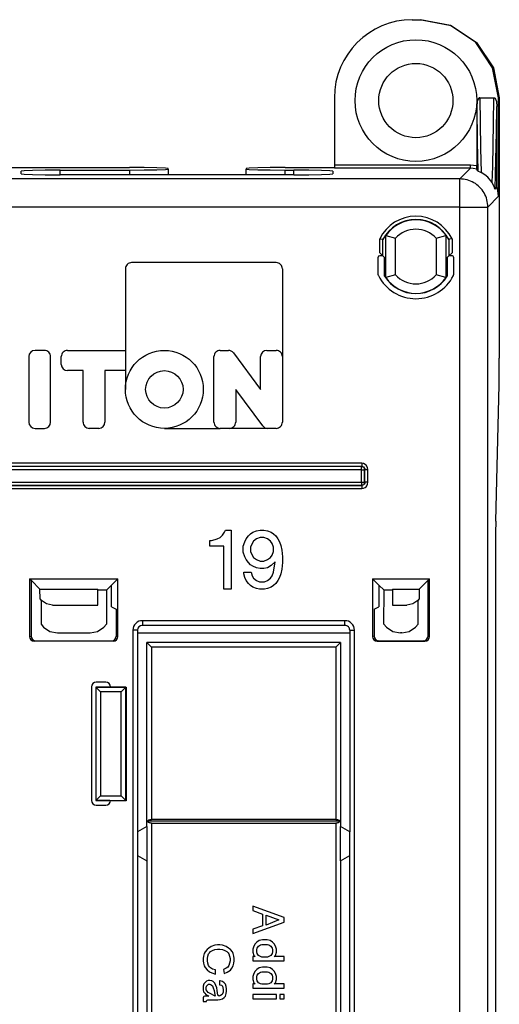
# Model space of a CAD drawing. Units: inches. Extents: x -11.5 to 12.2, y -9.3 to 10.7.
# Drawn here: x -5.7 to -4.2, y -2.7 to 0.4 of the extents above; entities that cross this region are included whole.
import ezdxf

# ---------------------------------------------------------------- set-up
doc = ezdxf.new("R2010")
doc.units = ezdxf.units.IN
doc.header["$MEASUREMENT"] = 0

# ---------------------------------------------------------------- blocks, each defined once
blk = doc.blocks.new('83614_BRACKET_030309__429', base_point=(-10.7396, -7.0964))
at = {"color": 7, "linetype": 'Continuous'}
for p, q in [((-4.4835, 0.4222), (-4.4571, 0.4222)), ((-4.4571, 0.4222), (-4.4544, 0.4222)), ((-4.3614, 0.4032), (-4.4571, 0.4222)), ((-4.4544, 0.4222), (-4.3587, 0.4032)), ((-4.2802, 0.349), (-4.3614, 0.4032)), ((-4.3587, 0.4032), (-4.2776, 0.349)), ((-4.226, 0.2679), (-4.2802, 0.349)), ((-4.2776, 0.349), (-4.2234, 0.2679)), ((-4.207, 0.1722), (-4.226, 0.2679)), ((-4.2234, 0.2679), (-4.2044, 0.1722)), ((-4.7335, 0.1722), (-4.7335, -0.0442)), ((-4.2752, 0.1595), (-4.277, 0.1438)), ((-4.2727, 0.167), (-4.2752, 0.1595)), ((-4.2706, 0.1704), (-4.2727, 0.167)), ((-4.2691, 0.1716), (-4.2706, 0.1704)), ((-4.2682, 0.1721), (-4.2691, 0.1716)), ((-4.2672, 0.1722), (-4.2682, 0.1721)), ((-4.2672, 0.1722), (-4.2217, 0.1722)), ((-4.2217, 0.1722), (-4.2208, 0.1721)), ((-4.2208, 0.1721), (-4.2199, 0.1716)), ((-4.2199, 0.1716), (-4.2184, 0.1704)), ((-4.2184, 0.1704), (-4.2162, 0.167)), ((-4.2162, 0.167), (-4.2137, 0.1595)), ((-4.2137, 0.1595), (-4.212, 0.1438)), ((-4.207, -0.1439), (-4.207, 0.1722)), ((-4.2044, 0.1722), (-4.2044, -0.6628)), ((-4.277, 0.1438), (-4.277, -0.0463)), ((-4.212, -0.1143), (-4.212, 0.1438)), ((-6.445, -0.0513), (-5.3911, -0.0513)), ((-5.7288, -0.0617), (-5.7383, -0.063)), ((-5.7383, -0.0722), (-5.7383, -0.063)), ((-5.7017, -0.0607), (-5.7288, -0.0617)), ((-5.6612, -0.06), (-5.7017, -0.0607)), ((-5.6133, -0.0597), (-5.6612, -0.06)), ((-5.6133, -0.0597), (-5.3911, -0.0597)), ((-5.3433, -0.0516), (-5.3911, -0.0513)), ((-5.3911, -0.0597), (-5.3433, -0.0595)), ((-5.3027, -0.0523), (-5.3433, -0.0516)), ((-5.3433, -0.0595), (-5.3027, -0.0588)), ((-5.2756, -0.0533), (-5.3027, -0.0523)), ((-5.3027, -0.0588), (-5.2756, -0.0577)), ((-5.2661, -0.0546), (-5.2756, -0.0533)), ((-5.2756, -0.0577), (-5.2661, -0.0565)), ((-5.2661, -0.0565), (-5.2661, -0.0546)), ((-5.2661, -0.0565), (-5.2661, -0.0754)), ((-5.0066, -0.0533), (-5.0161, -0.0546)), ((-5.0161, -0.0546), (-5.0161, -0.0565)), ((-5.0161, -0.0565), (-5.0066, -0.0577)), ((-5.0161, -0.0754), (-5.0161, -0.0565)), ((-4.9795, -0.0523), (-5.0066, -0.0533)), ((-5.0066, -0.0577), (-4.9795, -0.0588)), ((-4.939, -0.0516), (-4.9795, -0.0523)), ((-4.9795, -0.0588), (-4.939, -0.0595)), ((-4.8911, -0.0513), (-4.939, -0.0516)), ((-4.939, -0.0595), (-4.8911, -0.0597)), ((-4.8911, -0.0513), (-4.7335, -0.0513)), ((-4.8911, -0.0597), (-4.8633, -0.0597)), ((-4.8155, -0.06), (-4.8633, -0.0597)), ((-4.7749, -0.0607), (-4.8155, -0.06)), ((-4.7478, -0.0617), (-4.7749, -0.0607)), ((-4.7383, -0.063), (-4.7478, -0.0617)), ((-4.7383, -0.063), (-4.7383, -0.0722)), ((-4.7335, -0.0442), (-4.7335, -0.0542)), ((-4.2769, -0.0518), (-4.277, -0.0463)), ((-4.2768, -0.0547), (-4.2769, -0.0518)), ((-4.2768, -0.056), (-4.2768, -0.0547)), ((-4.2767, -0.0566), (-4.2768, -0.056)), ((-4.273, -0.0623), (-4.2767, -0.0566)), ((-4.273, -0.0623), (-4.2722, -0.0628)), ((-4.2722, -0.0628), (-4.2669, -0.0652)), ((-5.7383, -0.0722), (-5.7288, -0.0734)), ((-5.7288, -0.0734), (-5.7017, -0.0745)), ((-5.7017, -0.0745), (-5.6612, -0.0752)), ((-5.6612, -0.0752), (-5.6133, -0.0754)), ((-4.8633, -0.0754), (-5.6133, -0.0754)), ((-4.8633, -0.0754), (-4.8155, -0.0752)), ((-4.8155, -0.0752), (-4.7749, -0.0745)), ((-4.7749, -0.0745), (-4.7478, -0.0734)), ((-4.7478, -0.0734), (-4.7383, -0.0722)), ((-4.2669, -0.0652), (-4.2649, -0.0661)), ((-4.2649, -0.0661), (-4.2626, -0.0673)), ((-4.2505, -0.0747), (-4.2626, -0.0673)), ((-4.2409, -0.083), (-4.2505, -0.0747)), ((-4.2276, -0.1001), (-4.2409, -0.083)), ((-4.2227, -0.1097), (-4.2276, -0.1001)), ((-4.2202, -0.1157), (-4.2227, -0.1097)), ((-4.2195, -0.1176), (-4.2202, -0.1157)), ((-4.2186, -0.1199), (-4.2195, -0.1176)), ((-4.2182, -0.1206), (-4.2186, -0.1199)), ((-4.2182, -0.1206), (-4.212, -0.1143)), ((-4.2089, -0.1252), (-4.212, -0.1143)), ((-4.207, -0.1439), (-4.2089, -0.1252)), ((-4.5879, -0.2797), (-4.5798, -0.2817)), ((-4.5798, -0.2817), (-4.5779, -0.2821)), ((-4.5779, -0.2821), (-4.5685, -0.2697)), ((-4.5685, -0.2698), (-4.5685, -0.2697)), ((-4.5685, -0.2698), (-4.537, -0.2785)), ((-4.5685, -0.4044), (-4.5685, -0.2698)), ((-4.537, -0.3957), (-4.537, -0.2785)), ((-4.407, -0.2785), (-4.3754, -0.2698)), ((-4.407, -0.2785), (-4.407, -0.3957)), ((-4.3754, -0.2697), (-4.3754, -0.2698)), ((-4.3754, -0.2697), (-4.3661, -0.2821)), ((-4.3754, -0.2698), (-4.3754, -0.4044)), ((-4.3642, -0.2817), (-4.3661, -0.2821)), ((-4.3561, -0.2797), (-4.3642, -0.2817)), ((-4.5929, -0.3959), (-4.5929, -0.3394)), ((-4.5779, -0.3348), (-4.5879, -0.3248)), ((-4.5804, -0.3344), (-4.5879, -0.3344)), ((-4.5779, -0.3348), (-4.5722, -0.3404)), ((-4.5722, -0.4), (-4.5722, -0.3404)), ((-4.3717, -0.3404), (-4.3661, -0.3348)), ((-4.3717, -0.3404), (-4.3717, -0.4)), ((-4.3561, -0.3248), (-4.3661, -0.3348)), ((-4.356, -0.3344), (-4.3636, -0.3344)), ((-4.351, -0.3394), (-4.351, -0.3959)), ((-5.4038, -0.3764), (-5.4038, -0.6376)), ((-4.9201, -0.3564), (-5.3838, -0.3564)), ((-4.9001, -0.3764), (-4.9001, -0.6576)), ((-4.5685, -0.4045), (-4.5722, -0.4)), ((-4.537, -0.3957), (-4.5685, -0.4044)), ((-4.5685, -0.4045), (-4.5685, -0.4044)), ((-4.3754, -0.4044), (-4.407, -0.3957)), ((-4.3717, -0.4), (-4.3754, -0.4045)), ((-4.3754, -0.4044), (-4.3754, -0.4045)), ((-5.7135, -0.6576), (-5.7135, -0.8676)), ((-5.6635, -0.6376), (-5.6935, -0.6376)), ((-5.6435, -0.8676), (-5.6435, -0.6576)), ((-5.6095, -0.6826), (-5.6095, -0.6576)), ((-5.5895, -0.6376), (-5.4038, -0.6376)), ((-5.4038, -0.6376), (-5.4038, -0.7026)), ((-5.1198, -0.8676), (-5.1198, -0.6576)), ((-5.0998, -0.6376), (-5.0734, -0.6376)), ((-5.0573, -0.6457), (-4.9701, -0.7626)), ((-4.9701, -0.7626), (-4.9701, -0.6576)), ((-4.9501, -0.6376), (-4.9201, -0.6376)), ((-4.9001, -0.6576), (-4.9001, -0.8676)), ((-4.2046, -0.7107), (-4.2044, -0.6628)), ((-5.5395, -0.7026), (-5.5895, -0.7026)), ((-5.5395, -0.8676), (-5.5395, -0.7026)), ((-5.4695, -0.7026), (-5.4695, -0.8676)), ((-5.4038, -0.7026), (-5.4695, -0.7026)), ((-5.4038, -0.7026), (-5.4038, -0.7626)), ((-4.2052, -0.7481), (-4.2046, -0.7107)), ((-4.2159, -1.185), (-4.2052, -0.7481)), ((-5.0498, -0.7626), (-5.0498, -0.8676)), ((-4.9631, -0.8795), (-5.0498, -0.7626)), ((-5.6935, -0.8876), (-5.6635, -0.8876)), ((-5.4895, -0.8876), (-5.5195, -0.8876)), ((-5.2788, -0.8876), (-5.0998, -0.8876)), ((-5.0698, -0.8876), (-5.0998, -0.8876)), ((-4.947, -0.8876), (-5.0698, -0.8876)), ((-4.9201, -0.8876), (-4.947, -0.8876)), ((-4.2159, -1.185), (-4.2165, -1.2225)), ((-5.0996, -1.2372), (-5.0925, -1.2301)), ((-5.0925, -1.2301), (-5.0854, -1.2206)), ((-5.0854, -1.2206), (-5.083, -1.2135)), ((-5.083, -1.2135), (-5.064, -1.2135)), ((-5.064, -1.2135), (-5.064, -1.4035)), ((-5.0094, -1.2325), (-5.0022, -1.2254)), ((-5.0022, -1.2254), (-4.9951, -1.2206)), ((-4.9951, -1.2206), (-4.9832, -1.2159)), ((-4.9832, -1.2159), (-4.9714, -1.2135)), ((-4.9714, -1.2135), (-4.9595, -1.2135)), ((-4.9595, -1.2135), (-4.9476, -1.2159)), ((-4.9476, -1.2159), (-4.9357, -1.2206)), ((-4.9357, -1.2206), (-4.9286, -1.2254)), ((-4.9286, -1.2254), (-4.9215, -1.2325)), ((-4.2165, -1.2225), (-4.2168, -1.2703)), ((-5.1329, -1.2467), (-5.1281, -1.2467)), ((-5.1329, -1.2657), (-5.1329, -1.2467)), ((-5.1281, -1.2467), (-5.1162, -1.2444)), ((-5.1162, -1.2444), (-5.1091, -1.242)), ((-5.1091, -1.242), (-5.0996, -1.2372)), ((-5.026, -1.2657), (-5.0212, -1.2515)), ((-5.0212, -1.2515), (-5.0165, -1.242)), ((-5.0165, -1.242), (-5.0094, -1.2325)), ((-4.9975, -1.2562), (-5.0022, -1.2681)), ((-4.9927, -1.2491), (-4.9975, -1.2562)), ((-4.9832, -1.242), (-4.9927, -1.2491)), ((-4.9714, -1.2372), (-4.9832, -1.242)), ((-4.9595, -1.2372), (-4.9714, -1.2372)), ((-4.9476, -1.242), (-4.9595, -1.2372)), ((-4.9381, -1.2491), (-4.9476, -1.242)), ((-4.9334, -1.2562), (-4.9381, -1.2491)), ((-4.9286, -1.2681), (-4.9334, -1.2562)), ((-4.9215, -1.2325), (-4.9144, -1.242)), ((-4.9144, -1.242), (-4.9096, -1.2515)), ((-4.9096, -1.2515), (-4.9049, -1.2634)), ((-5.0877, -1.2657), (-5.1329, -1.2657)), ((-5.0877, -1.4035), (-5.0877, -1.2657)), ((-5.026, -1.2847), (-5.026, -1.2657)), ((-5.0212, -1.299), (-5.026, -1.2847)), ((-5.0022, -1.2681), (-5.0022, -1.2824)), ((-5.0022, -1.2824), (-4.9975, -1.2942)), ((-4.9334, -1.2942), (-4.9286, -1.2824)), ((-4.9286, -1.2824), (-4.9286, -1.2681)), ((-4.9049, -1.2634), (-4.9025, -1.2776)), ((-4.9025, -1.2776), (-4.9001, -1.299)), ((-4.2168, -1.2703), (-4.2168, -5.4039)), ((-5.0165, -1.3085), (-5.0212, -1.299)), ((-5.0094, -1.318), (-5.0165, -1.3085)), ((-5.0022, -1.3251), (-5.0094, -1.318)), ((-4.9951, -1.3299), (-5.0022, -1.3251)), ((-4.9975, -1.2942), (-4.9927, -1.3014)), ((-4.9927, -1.3014), (-4.9832, -1.3085)), ((-4.9832, -1.3085), (-4.9714, -1.3132)), ((-4.9714, -1.3132), (-4.9595, -1.3132)), ((-4.9595, -1.3132), (-4.9476, -1.3085)), ((-4.9476, -1.3085), (-4.9381, -1.3014)), ((-4.9381, -1.3014), (-4.9334, -1.2942)), ((-4.9239, -1.3156), (-4.9357, -1.3275)), ((-4.9286, -1.3489), (-4.9239, -1.3156)), ((-4.9001, -1.318), (-4.9025, -1.3394)), ((-4.9001, -1.299), (-4.9001, -1.318)), ((-5.0236, -1.3536), (-5.0236, -1.3489)), ((-5.0236, -1.3489), (-4.9999, -1.3489)), ((-5.0212, -1.3655), (-5.0236, -1.3536)), ((-4.9999, -1.3489), (-4.9975, -1.3607)), ((-4.9832, -1.3346), (-4.9951, -1.3299)), ((-4.9714, -1.337), (-4.9832, -1.3346)), ((-4.9595, -1.337), (-4.9714, -1.337)), ((-4.9476, -1.3346), (-4.9595, -1.337)), ((-4.9357, -1.3275), (-4.9476, -1.3346)), ((-4.9334, -1.3607), (-4.9286, -1.3489)), ((-4.9049, -1.3536), (-4.9096, -1.3655)), ((-4.9025, -1.3394), (-4.9049, -1.3536)), ((-5.711, -1.3696), (-5.711, -1.5546)), ((-5.711, -1.3696), (-5.4279, -1.3696)), ((-5.711, -1.3696), (-5.7058, -1.3748)), ((-5.7058, -1.3748), (-5.7058, -1.5537)), ((-5.7056, -1.3752), (-5.7058, -1.3752)), ((-5.7053, -1.3753), (-5.6778, -1.4029)), ((-5.4482, -1.3899), (-5.4279, -1.3696)), ((-5.4279, -1.5546), (-5.4279, -1.3696)), ((-5.0165, -1.375), (-5.0212, -1.3655)), ((-5.0094, -1.3845), (-5.0165, -1.375)), ((-5.0022, -1.3916), (-5.0094, -1.3845)), ((-4.9975, -1.3607), (-4.9927, -1.3679)), ((-4.9927, -1.3679), (-4.9832, -1.375)), ((-4.9832, -1.375), (-4.9737, -1.3797)), ((-4.9737, -1.3797), (-4.9571, -1.3797)), ((-4.9571, -1.3797), (-4.9476, -1.375)), ((-4.9476, -1.375), (-4.9381, -1.3679)), ((-4.9381, -1.3679), (-4.9334, -1.3607)), ((-4.9215, -1.3845), (-4.9286, -1.3916)), ((-4.9144, -1.375), (-4.9215, -1.3845)), ((-4.9096, -1.3655), (-4.9144, -1.375)), ((-4.611, -1.3696), (-4.611, -1.5546)), ((-4.5907, -1.3899), (-4.611, -1.3696)), ((-4.611, -1.3696), (-4.4279, -1.3696)), ((-4.4612, -1.4029), (-4.4336, -1.3753)), ((-4.4333, -1.3752), (-4.4336, -1.3753)), ((-4.4331, -1.3752), (-4.4333, -1.3752)), ((-4.4331, -1.3748), (-4.4279, -1.3696)), ((-4.4331, -1.5537), (-4.4331, -1.3748)), ((-4.4279, -1.5546), (-4.4279, -1.3696)), ((-5.6778, -1.4029), (-5.4917, -1.4029)), ((-5.6777, -1.4342), (-5.6778, -1.4029)), ((-5.4917, -1.4542), (-5.4917, -1.4029)), ((-5.4649, -1.4067), (-5.4917, -1.4067)), ((-5.4649, -1.4067), (-5.4482, -1.3899)), ((-5.4649, -1.4067), (-5.4646, -1.5149)), ((-5.4482, -1.4601), (-5.4482, -1.3899)), ((-5.064, -1.4035), (-5.0877, -1.4035)), ((-4.9951, -1.3964), (-5.0022, -1.3916)), ((-4.9832, -1.4011), (-4.9951, -1.3964)), ((-4.9737, -1.4035), (-4.9832, -1.4011)), ((-4.9571, -1.4035), (-4.9737, -1.4035)), ((-4.9476, -1.4011), (-4.9571, -1.4035)), ((-4.9357, -1.3964), (-4.9476, -1.4011)), ((-4.9286, -1.3916), (-4.9357, -1.3964)), ((-4.5907, -1.3899), (-4.574, -1.4067)), ((-4.5907, -1.3899), (-4.5907, -1.4601)), ((-4.5743, -1.5149), (-4.574, -1.4067)), ((-4.5472, -1.4067), (-4.574, -1.4067)), ((-4.5472, -1.4029), (-4.4612, -1.4029)), ((-4.5472, -1.4029), (-4.5472, -1.4542)), ((-4.4612, -1.4029), (-4.4612, -1.4342)), ((-5.6731, -1.4395), (-5.6777, -1.4342)), ((-5.6741, -1.4384), (-5.6743, -1.5149)), ((-5.6568, -1.4504), (-5.6731, -1.4395)), ((-5.6377, -1.4542), (-5.6568, -1.4504)), ((-4.4821, -1.4504), (-4.5012, -1.4542)), ((-4.4658, -1.4395), (-4.4821, -1.4504)), ((-4.4612, -1.4342), (-4.4658, -1.4395)), ((-4.4646, -1.5149), (-4.4649, -1.4384)), ((-5.6377, -1.4542), (-5.4917, -1.4542)), ((-5.4482, -1.4601), (-5.4331, -1.4677)), ((-5.4331, -1.4677), (-5.4331, -1.5537)), ((-4.6058, -1.4677), (-4.5907, -1.4601)), ((-4.6058, -1.4677), (-4.6058, -1.5537)), ((-4.5472, -1.4542), (-4.5012, -1.4542)), ((-5.6743, -1.5149), (-5.666, -1.5251)), ((-5.666, -1.5251), (-5.6457, -1.5387)), ((-5.6457, -1.5387), (-5.6218, -1.5434)), ((-5.6218, -1.5434), (-5.5171, -1.5434)), ((-5.5171, -1.5434), (-5.4932, -1.5387)), ((-5.4932, -1.5387), (-5.4729, -1.5251)), ((-5.4729, -1.5251), (-5.4646, -1.5149)), ((-5.3647, -1.5342), (-5.3648, -1.544)), ((-4.6842, -1.544), (-5.3648, -1.544)), ((-5.3648, -1.544), (-5.3647, -2.1813)), ((-5.3647, -1.5342), (-5.3647, -1.5341)), ((-4.6992, -1.5191), (-5.3497, -1.5191)), ((-4.6842, -1.5341), (-4.6842, -1.5341)), ((-4.6842, -1.5341), (-4.6842, -1.5341)), ((-4.6842, -1.5341), (-4.6842, -1.544)), ((-4.6842, -1.544), (-4.6842, -2.1813)), ((-4.5743, -1.5149), (-4.566, -1.5251)), ((-4.566, -1.5251), (-4.5457, -1.5387)), ((-4.5457, -1.5387), (-4.5218, -1.5434)), ((-4.5171, -1.5434), (-4.5218, -1.5434)), ((-4.5171, -1.5434), (-4.4932, -1.5387)), ((-4.4932, -1.5387), (-4.4729, -1.5251)), ((-4.4729, -1.5251), (-4.4646, -1.5149)), ((-5.4429, -1.5696), (-5.696, -1.5696)), ((-5.6908, -1.5687), (-5.4481, -1.5687)), ((-5.3197, -1.589), (-5.3347, -1.574)), ((-4.7142, -1.574), (-5.3347, -1.574)), ((-5.3347, -2.164), (-5.3347, -1.574)), ((-4.7142, -1.574), (-4.7292, -1.589)), ((-4.7142, -1.574), (-4.7142, -2.1639)), ((-4.596, -1.5696), (-4.4429, -1.5696)), ((-4.5908, -1.5687), (-4.4481, -1.5687)), ((-5.503, -1.7022), (-5.5079, -1.7054)), ((-5.4973, -1.7011), (-5.503, -1.7022)), ((-5.4666, -1.7011), (-5.4973, -1.7011)), ((-5.4609, -1.7022), (-5.4666, -1.7011)), ((-5.456, -1.7054), (-5.4609, -1.7022)), ((-5.5112, -1.7103), (-5.5123, -1.7161)), ((-5.5123, -1.7161), (-5.5123, -2.0803)), ((-5.5079, -1.7054), (-5.5112, -1.7103)), ((-5.4984, -1.7177), (-5.4984, -1.7175)), ((-5.4984, -1.7175), (-5.4537, -1.7175)), ((-5.4984, -1.7177), (-5.4984, -2.0804)), ((-5.4834, -1.7327), (-5.4984, -1.7177)), ((-5.4527, -1.7103), (-5.456, -1.7054)), ((-5.4537, -1.7175), (-5.4516, -1.7168)), ((-5.4516, -1.7161), (-5.4527, -1.7103)), ((-5.4516, -1.7168), (-5.4516, -1.7161)), ((-5.4516, -1.7168), (-5.4014, -1.7168)), ((-5.4173, -1.7327), (-5.4023, -1.7177)), ((-5.4023, -1.7177), (-5.4014, -1.7168)), ((-5.4014, -1.7168), (-5.4014, -2.0813)), ((-5.5123, -2.0803), (-5.5112, -2.086)), ((-5.4834, -2.0654), (-5.4984, -2.0804)), ((-5.4984, -2.0806), (-5.4984, -2.0804)), ((-5.4537, -2.0806), (-5.4984, -2.0806)), ((-5.4516, -2.0813), (-5.4537, -2.0806)), ((-5.4527, -2.0861), (-5.4516, -2.0813)), ((-5.4014, -2.0813), (-5.4516, -2.0813)), ((-5.4173, -2.0654), (-5.4023, -2.0804)), ((-5.4014, -2.0813), (-5.4023, -2.0804)), ((-5.5112, -2.086), (-5.5079, -2.0909)), ((-5.5079, -2.0909), (-5.5031, -2.0942)), ((-5.5031, -2.0942), (-5.4973, -2.0953)), ((-5.4973, -2.0953), (-5.4666, -2.0953)), ((-5.4666, -2.0953), (-5.4609, -2.0942)), ((-5.4609, -2.0942), (-5.456, -2.0909)), ((-5.456, -2.0909), (-5.4527, -2.0861)), ((-5.3334, -2.1464), (-5.3325, -2.1454)), ((-5.3325, -2.1454), (-5.3312, -2.1444)), ((-5.3312, -2.1444), (-5.3298, -2.1435)), ((-5.3298, -2.1435), (-5.3281, -2.1428)), ((-5.3281, -2.1428), (-5.3263, -2.1422)), ((-5.3263, -2.1422), (-5.3244, -2.1417)), ((-5.3244, -2.1417), (-5.3223, -2.1414)), ((-5.3223, -2.1414), (-5.3203, -2.1413)), ((-5.3203, -2.1413), (-5.3197, -2.1413)), ((-4.7292, -2.1413), (-5.3197, -2.1413)), ((-4.7292, -2.1413), (-4.7276, -2.1413)), ((-4.7276, -2.1413), (-4.7256, -2.1416)), ((-4.7256, -2.1416), (-4.7236, -2.1419)), ((-4.7236, -2.1419), (-4.7217, -2.1425)), ((-4.7217, -2.1425), (-4.72, -2.1431)), ((-4.72, -2.1431), (-4.7184, -2.1439)), ((-4.7184, -2.1439), (-4.7171, -2.1449)), ((-4.7171, -2.1449), (-4.716, -2.1459)), ((-4.716, -2.1459), (-4.7151, -2.1471)), ((-5.3347, -2.164), (-5.3647, -2.1813)), ((-5.3347, -2.164), (-5.3347, -2.2736)), ((-5.3339, -2.1471), (-5.3334, -2.1464)), ((-4.7151, -2.1471), (-5.3339, -2.1471)), ((-5.3334, -2.1477), (-5.3339, -2.1471)), ((-5.3325, -2.1488), (-5.3334, -2.1477)), ((-5.3312, -2.1498), (-5.3325, -2.1488)), ((-5.3298, -2.1506), (-5.3312, -2.1498)), ((-5.3281, -2.1514), (-5.3298, -2.1506)), ((-5.3263, -2.152), (-5.3281, -2.1514)), ((-5.3244, -2.1524), (-5.3263, -2.152)), ((-5.3223, -2.1527), (-5.3244, -2.1524)), ((-5.3203, -2.1528), (-5.3223, -2.1527)), ((-5.3197, -2.1528), (-5.3203, -2.1528)), ((-5.3197, -2.1528), (-4.7292, -2.1528)), ((-4.7276, -2.1528), (-4.7292, -2.1528)), ((-4.7256, -2.1526), (-4.7276, -2.1528)), ((-4.7236, -2.1522), (-4.7256, -2.1526)), ((-4.7217, -2.1517), (-4.7236, -2.1522)), ((-4.72, -2.151), (-4.7217, -2.1517)), ((-4.7184, -2.1502), (-4.72, -2.151)), ((-4.7171, -2.1493), (-4.7184, -2.1502)), ((-4.716, -2.1482), (-4.7171, -2.1493)), ((-4.7151, -2.1471), (-4.716, -2.1482)), ((-4.7142, -2.2736), (-4.7142, -2.1639)), ((-4.6842, -2.1813), (-4.7142, -2.1639)), ((-5.3647, -2.1813), (-5.3647, -2.2563)), ((-4.6842, -2.2563), (-4.6842, -2.1813)), ((-5.3647, -2.2563), (-5.3347, -2.2736)), ((-5.3647, -2.2563), (-5.3647, -4.4179)), ((-4.7142, -2.2736), (-4.6842, -2.2563)), ((-4.6842, -4.4179), (-4.6842, -2.2563)), ((-5.3347, -2.2736), (-5.3347, -4.4005)), ((-4.7142, -2.2736), (-4.7142, -4.4005)), ((-4.8945, -2.4558), (-4.9945, -2.4196)), ((-4.9945, -2.4196), (-4.9945, -2.4333)), ((-4.9945, -2.4333), (-4.9645, -2.4446)), ((-4.9645, -2.4446), (-4.9645, -2.4821)), ((-4.952, -2.4483), (-4.912, -2.4633)), ((-4.952, -2.4796), (-4.952, -2.4483)), ((-4.8945, -2.4708), (-4.8945, -2.4558)), ((-4.9945, -2.5071), (-4.8945, -2.4708)), ((-4.9645, -2.4821), (-4.9945, -2.4933)), ((-4.912, -2.4633), (-4.952, -2.4796)), ((-4.9945, -2.4933), (-4.9945, -2.5071)), ((-5.1357, -2.5533), (-5.142, -2.5583)), ((-5.1282, -2.5483), (-5.1357, -2.5533)), ((-5.117, -2.5446), (-5.1282, -2.5483)), ((-5.1082, -2.5433), (-5.117, -2.5446)), ((-5.1007, -2.5433), (-5.1082, -2.5433)), ((-5.092, -2.5446), (-5.1007, -2.5433)), ((-5.0807, -2.5483), (-5.092, -2.5446)), ((-5.0732, -2.5533), (-5.0807, -2.5483)), ((-5.067, -2.5583), (-5.0732, -2.5533)), ((-4.992, -2.5471), (-4.9945, -2.5571)), ((-4.987, -2.5396), (-4.992, -2.5471)), ((-4.982, -2.5346), (-4.987, -2.5396)), ((-4.9745, -2.5296), (-4.982, -2.5346)), ((-4.982, -2.5583), (-4.9807, -2.5533)), ((-4.9807, -2.5533), (-4.977, -2.5471)), ((-4.977, -2.5471), (-4.9707, -2.5433)), ((-4.9645, -2.5271), (-4.9745, -2.5296)), ((-4.9707, -2.5433), (-4.9657, -2.5421)), ((-4.9657, -2.5421), (-4.9482, -2.5421)), ((-4.9495, -2.5271), (-4.9645, -2.5271)), ((-4.9395, -2.5296), (-4.9495, -2.5271)), ((-4.9482, -2.5421), (-4.9432, -2.5433)), ((-4.9432, -2.5433), (-4.937, -2.5471)), ((-4.932, -2.5346), (-4.9395, -2.5296)), ((-4.937, -2.5471), (-4.9332, -2.5533)), ((-4.9332, -2.5533), (-4.932, -2.5583)), ((-4.927, -2.5396), (-4.932, -2.5346)), ((-4.922, -2.5471), (-4.927, -2.5396)), ((-4.9195, -2.5571), (-4.922, -2.5471)), ((-5.1532, -2.5796), (-5.1545, -2.5871)), ((-5.1545, -2.5871), (-5.1545, -2.5946)), ((-5.1507, -2.5708), (-5.1532, -2.5796)), ((-5.1482, -2.5658), (-5.1507, -2.5708)), ((-5.142, -2.5583), (-5.1482, -2.5658)), ((-5.1407, -2.5871), (-5.1395, -2.5796)), ((-5.1407, -2.5946), (-5.1407, -2.5871)), ((-5.1395, -2.5796), (-5.137, -2.5721)), ((-5.137, -2.5721), (-5.1345, -2.5683)), ((-5.1345, -2.5683), (-5.1307, -2.5646)), ((-5.1307, -2.5646), (-5.1245, -2.5608)), ((-5.1245, -2.5608), (-5.117, -2.5583)), ((-5.117, -2.5583), (-5.1082, -2.5571)), ((-5.1082, -2.5571), (-5.1007, -2.5571)), ((-5.1007, -2.5571), (-5.092, -2.5583)), ((-5.092, -2.5583), (-5.0845, -2.5608)), ((-5.0845, -2.5608), (-5.0782, -2.5646)), ((-5.0782, -2.5646), (-5.0745, -2.5683)), ((-5.0745, -2.5683), (-5.072, -2.5721)), ((-5.072, -2.5721), (-5.0695, -2.5796)), ((-5.0695, -2.5796), (-5.0682, -2.5871)), ((-5.0682, -2.5871), (-5.0682, -2.5946)), ((-5.0607, -2.5658), (-5.067, -2.5583)), ((-5.0582, -2.5708), (-5.0607, -2.5658)), ((-5.0557, -2.5796), (-5.0582, -2.5708)), ((-5.0545, -2.5871), (-5.0557, -2.5796)), ((-5.0545, -2.5946), (-5.0545, -2.5871)), ((-4.9945, -2.5571), (-4.9945, -2.5671)), ((-4.9945, -2.5671), (-4.992, -2.5771)), ((-4.9945, -2.5808), (-4.9945, -2.5946)), ((-4.987, -2.5808), (-4.9945, -2.5808)), ((-4.992, -2.5771), (-4.987, -2.5808)), ((-4.982, -2.5658), (-4.982, -2.5583)), ((-4.9807, -2.5708), (-4.982, -2.5658)), ((-4.977, -2.5771), (-4.9807, -2.5708)), ((-4.9707, -2.5808), (-4.977, -2.5771)), ((-4.9657, -2.5821), (-4.9707, -2.5808)), ((-4.9482, -2.5821), (-4.9657, -2.5821)), ((-4.9432, -2.5808), (-4.9482, -2.5821)), ((-4.937, -2.5771), (-4.9432, -2.5808)), ((-4.9332, -2.5708), (-4.937, -2.5771)), ((-4.932, -2.5658), (-4.9332, -2.5708)), ((-4.932, -2.5583), (-4.932, -2.5658)), ((-4.927, -2.5808), (-4.922, -2.5771)), ((-4.8945, -2.5808), (-4.927, -2.5808)), ((-4.922, -2.5771), (-4.9195, -2.5671)), ((-4.9195, -2.5671), (-4.9195, -2.5571)), ((-4.8945, -2.5946), (-4.8945, -2.5808)), ((-5.1545, -2.5946), (-5.1532, -2.6021)), ((-5.1532, -2.6021), (-5.1507, -2.6108)), ((-5.1507, -2.6108), (-5.1482, -2.6158)), ((-5.1482, -2.6158), (-5.142, -2.6233)), ((-5.1395, -2.6021), (-5.1407, -2.5946)), ((-5.137, -2.6096), (-5.1395, -2.6021)), ((-5.1345, -2.6133), (-5.137, -2.6096)), ((-5.1307, -2.6171), (-5.1345, -2.6133)), ((-5.1245, -2.6208), (-5.1307, -2.6171)), ((-5.0807, -2.6183), (-5.0895, -2.6221)), ((-5.0757, -2.6146), (-5.0807, -2.6183)), ((-5.072, -2.6096), (-5.0757, -2.6146)), ((-5.0695, -2.6021), (-5.072, -2.6096)), ((-5.0682, -2.5946), (-5.0695, -2.6021)), ((-5.067, -2.6246), (-5.062, -2.6183)), ((-5.062, -2.6183), (-5.0582, -2.6108)), ((-5.0582, -2.6108), (-5.0557, -2.6021)), ((-5.0557, -2.6021), (-5.0545, -2.5946)), ((-4.9945, -2.5946), (-4.8945, -2.5946)), ((-4.9745, -2.6171), (-4.982, -2.6221)), ((-4.9645, -2.6146), (-4.9745, -2.6171)), ((-4.9495, -2.6146), (-4.9645, -2.6146)), ((-4.9395, -2.6171), (-4.9495, -2.6146)), ((-4.932, -2.6221), (-4.9395, -2.6171)), ((-5.142, -2.6233), (-5.1345, -2.6296)), ((-5.1345, -2.6296), (-5.127, -2.6333)), ((-5.127, -2.6333), (-5.1145, -2.6371)), ((-5.1145, -2.6233), (-5.1245, -2.6208)), ((-5.1145, -2.6371), (-5.1145, -2.6233)), ((-5.0895, -2.6221), (-5.087, -2.6346)), ((-5.087, -2.6346), (-5.077, -2.6308)), ((-5.077, -2.6308), (-5.067, -2.6246)), ((-4.992, -2.6346), (-4.9945, -2.6446)), ((-4.9945, -2.6446), (-4.9945, -2.6546)), ((-4.987, -2.6271), (-4.992, -2.6346)), ((-4.982, -2.6221), (-4.987, -2.6271)), ((-4.982, -2.6458), (-4.9807, -2.6408)), ((-4.982, -2.6533), (-4.982, -2.6458)), ((-4.9807, -2.6408), (-4.977, -2.6346)), ((-4.977, -2.6346), (-4.9707, -2.6308)), ((-4.9707, -2.6308), (-4.9657, -2.6296)), ((-4.9657, -2.6296), (-4.9482, -2.6296)), ((-4.9482, -2.6296), (-4.9432, -2.6308)), ((-4.9432, -2.6308), (-4.937, -2.6346)), ((-4.937, -2.6346), (-4.9332, -2.6408)), ((-4.9332, -2.6408), (-4.932, -2.6458)), ((-4.927, -2.6271), (-4.932, -2.6221)), ((-4.932, -2.6458), (-4.932, -2.6533)), ((-4.922, -2.6346), (-4.927, -2.6271)), ((-4.9195, -2.6446), (-4.922, -2.6346)), ((-4.9195, -2.6546), (-4.9195, -2.6446)), ((-5.152, -2.6683), (-5.1545, -2.6758)), ((-5.1545, -2.6758), (-5.1545, -2.6871)), ((-5.1482, -2.6633), (-5.152, -2.6683)), ((-5.1432, -2.6596), (-5.1482, -2.6633)), ((-5.1445, -2.6808), (-5.1432, -2.6758)), ((-5.1445, -2.6871), (-5.1445, -2.6808)), ((-5.1382, -2.6571), (-5.1432, -2.6596)), ((-5.1432, -2.6758), (-5.1407, -2.6721)), ((-5.1407, -2.6721), (-5.137, -2.6696)), ((-5.1332, -2.6571), (-5.1382, -2.6571)), ((-5.137, -2.6696), (-5.1332, -2.6696)), ((-5.127, -2.6583), (-5.1332, -2.6571)), ((-5.1332, -2.6696), (-5.1282, -2.6708)), ((-5.1282, -2.6708), (-5.1245, -2.6746)), ((-5.122, -2.6608), (-5.127, -2.6583)), ((-5.1245, -2.6746), (-5.122, -2.6808)), ((-5.117, -2.6658), (-5.122, -2.6608)), ((-5.122, -2.6808), (-5.1195, -2.6896)), ((-5.1132, -2.6733), (-5.117, -2.6658)), ((-5.1107, -2.6808), (-5.1132, -2.6733)), ((-5.1095, -2.6896), (-5.1107, -2.6808)), ((-5.0995, -2.6583), (-5.102, -2.6583)), ((-5.102, -2.6583), (-5.102, -2.6708)), ((-5.102, -2.6708), (-5.0957, -2.6721)), ((-5.092, -2.6608), (-5.0995, -2.6583)), ((-5.0957, -2.6721), (-5.092, -2.6758)), ((-5.087, -2.6646), (-5.092, -2.6608)), ((-5.092, -2.6758), (-5.0907, -2.6858)), ((-5.0832, -2.6696), (-5.087, -2.6646)), ((-5.0807, -2.6771), (-5.0832, -2.6696)), ((-5.0795, -2.6846), (-5.0807, -2.6771)), ((-4.9945, -2.6546), (-4.992, -2.6646)), ((-4.987, -2.6683), (-4.9945, -2.6683)), ((-4.9945, -2.6683), (-4.9945, -2.6821)), ((-4.9945, -2.6821), (-4.8945, -2.6821)), ((-4.992, -2.6646), (-4.987, -2.6683)), ((-4.9807, -2.6583), (-4.982, -2.6533)), ((-4.977, -2.6646), (-4.9807, -2.6583)), ((-4.9707, -2.6683), (-4.977, -2.6646)), ((-4.9657, -2.6696), (-4.9707, -2.6683)), ((-4.9482, -2.6696), (-4.9657, -2.6696)), ((-4.9432, -2.6683), (-4.9482, -2.6696)), ((-4.937, -2.6646), (-4.9432, -2.6683)), ((-4.9332, -2.6583), (-4.937, -2.6646)), ((-4.932, -2.6533), (-4.9332, -2.6583)), ((-4.927, -2.6683), (-4.922, -2.6646)), ((-4.8945, -2.6683), (-4.927, -2.6683)), ((-4.922, -2.6646), (-4.9195, -2.6546)), ((-4.8945, -2.6821), (-4.8945, -2.6683)), ((-5.1545, -2.6871), (-5.1532, -2.6933)), ((-5.1532, -2.7096), (-5.1545, -2.7133)), ((-5.1545, -2.7133), (-5.1545, -2.7246)), ((-5.1532, -2.6933), (-5.1495, -2.6983)), ((-5.152, -2.7083), (-5.1532, -2.7096)), ((-5.1495, -2.7071), (-5.152, -2.7083)), ((-5.1495, -2.6983), (-5.1457, -2.7021)), ((-5.1357, -2.7071), (-5.1495, -2.7071)), ((-5.1457, -2.7021), (-5.142, -2.7046)), ((-5.142, -2.6921), (-5.1445, -2.6871)), ((-5.1382, -2.6958), (-5.142, -2.6921)), ((-5.142, -2.7046), (-5.1357, -2.7071)), ((-5.132, -2.6996), (-5.1382, -2.6958)), ((-5.1157, -2.7071), (-5.132, -2.6996)), ((-5.1195, -2.6896), (-5.1182, -2.6971)), ((-5.1182, -2.6971), (-5.1157, -2.7071)), ((-5.107, -2.7046), (-5.1095, -2.6896)), ((-5.1032, -2.7071), (-5.107, -2.7046)), ((-5.0982, -2.7058), (-5.1032, -2.7071)), ((-5.0932, -2.7021), (-5.0982, -2.7058)), ((-5.0907, -2.6946), (-5.0932, -2.7021)), ((-5.092, -2.7158), (-5.087, -2.7121)), ((-5.0907, -2.6858), (-5.0907, -2.6946)), ((-5.087, -2.7121), (-5.0832, -2.7071)), ((-5.0832, -2.7071), (-5.0807, -2.6996)), ((-5.0807, -2.6996), (-5.0795, -2.6921)), ((-5.0795, -2.6921), (-5.0795, -2.6846)), ((-4.9195, -2.7021), (-4.9945, -2.7021)), ((-4.9945, -2.7021), (-4.9945, -2.7158)), ((-4.9195, -2.7158), (-4.9195, -2.7021)), ((-4.8945, -2.7021), (-4.9082, -2.7021)), ((-4.9082, -2.7021), (-4.9082, -2.7158)), ((-4.8945, -2.7158), (-4.8945, -2.7021)), ((-5.1545, -2.7246), (-5.1432, -2.7246)), ((-5.1432, -2.7221), (-5.142, -2.7208)), ((-5.1432, -2.7246), (-5.1432, -2.7221)), ((-5.142, -2.7208), (-5.1395, -2.7196)), ((-5.1395, -2.7196), (-5.107, -2.7196)), ((-5.107, -2.7196), (-5.0995, -2.7183)), ((-5.0995, -2.7183), (-5.092, -2.7158)), ((-4.9945, -2.7158), (-4.9195, -2.7158)), ((-4.9082, -2.7158), (-4.8945, -2.7158))]:
    blk.add_line(p, q, dxfattribs=at)
at = {"color": 3, "linetype": 'Continuous'}
for p, q in [((-4.2672, 0.1722), (-4.2647, 0.0106)), ((-4.2227, 0.0902), (-4.2217, 0.1722)), ((-4.207, 0.1722), (-4.2044, 0.1722)), ((-4.277, 0.1438), (-4.2753, 0.0312)), ((-4.213, 0.0628), (-4.212, 0.1438)), ((-4.2257, -0.0482), (-4.2227, 0.0902)), ((-4.2162, -0.0715), (-4.213, 0.0628)), ((-4.2753, 0.0312), (-4.273, -0.0623)), ((-4.2647, 0.0106), (-4.2626, -0.0673)), ((-5.6133, -0.0754), (-5.6133, -0.0597)), ((-5.3911, -0.0597), (-5.3911, -0.0754)), ((-4.8911, -0.0754), (-4.8911, -0.0597)), ((-4.8633, -0.0754), (-4.8633, -0.0597)), ((-4.2972, -0.0442), (-4.7335, -0.0442)), ((-4.2972, -0.0542), (-4.7335, -0.0542)), ((-4.3312, -0.0882), (-4.2972, -0.0542)), ((-4.287, -0.0447), (-4.2972, -0.0442)), ((-4.2972, -0.0542), (-4.2972, -0.0442)), ((-4.2879, -0.0547), (-4.2972, -0.0542)), ((-4.2767, -0.0566), (-4.2879, -0.0547)), ((-4.277, -0.0463), (-4.287, -0.0447)), ((-4.2276, -0.1001), (-4.2257, -0.0482)), ((-4.3312, -0.0882), (-10.6127, -0.0882)), ((-4.3312, -0.1782), (-4.3312, -0.0882)), ((-4.2182, -0.1206), (-4.2162, -0.0715)), ((-4.2412, -0.1782), (-4.207, -0.1439)), ((-4.3312, -0.1782), (-10.6127, -0.1782)), ((-4.3312, -6.496), (-4.3312, -0.1782)), ((-4.3312, -0.1782), (-4.2412, -0.1782)), ((-4.2412, -6.496), (-4.2412, -0.1782)), ((-4.5879, -0.3248), (-4.5879, -0.2797)), ((-4.5779, -0.3348), (-4.5779, -0.2821)), ((-4.3661, -0.2821), (-4.3661, -0.3348)), ((-4.3561, -0.2797), (-4.3561, -0.3248)), ((-4.6458, -0.9997), (-10.4624, -0.9997)), ((-4.6458, -1.0097), (-10.4624, -1.0097)), ((-4.6466, -1.0101), (-4.6458, -1.0097)), ((-4.6458, -0.9997), (-4.6458, -1.0097)), ((-4.64, -1.0006), (-4.6458, -0.9997)), ((-4.6458, -1.0097), (-4.6429, -1.0101)), ((-4.6348, -1.0032), (-4.64, -1.0006)), ((-4.6318, -1.0057), (-4.6348, -1.0032)), ((-4.6293, -1.0087), (-4.6318, -1.0057)), ((-4.6267, -1.0139), (-4.6293, -1.0087)), ((-4.6466, -1.0101), (-10.462, -1.0101)), ((-4.6466, -1.0201), (-10.462, -1.0201)), ((-4.6466, -1.0201), (-4.6466, -1.0101)), ((-4.6466, -1.0201), (-4.6428, -1.0201)), ((-4.6466, -1.0602), (-4.6466, -1.0201)), ((-4.6429, -1.0101), (-4.6402, -1.0113)), ((-4.6428, -1.0201), (-4.6395, -1.0201)), ((-4.6402, -1.0113), (-4.6374, -1.0141)), ((-4.6395, -1.0201), (-4.6373, -1.0201)), ((-4.6374, -1.0141), (-4.6362, -1.0168)), ((-4.6373, -1.0201), (-4.6366, -1.0201)), ((-4.6366, -1.0201), (-4.6358, -1.0197)), ((-4.6366, -1.0602), (-4.6366, -1.0201)), ((-4.6362, -1.0168), (-4.6358, -1.0197)), ((-4.6358, -1.0197), (-4.6258, -1.0197)), ((-4.6358, -1.0606), (-4.6358, -1.0197)), ((-4.6258, -1.0197), (-4.6267, -1.0139)), ((-4.6258, -1.0606), (-4.6258, -1.0197)), ((-10.4624, -1.0706), (-4.6458, -1.0706)), ((-10.462, -1.0602), (-4.6466, -1.0602)), ((-10.462, -1.0702), (-4.6466, -1.0702)), ((-4.6466, -1.0602), (-4.6466, -1.0702)), ((-4.6466, -1.0602), (-4.6366, -1.0602)), ((-4.6458, -1.0706), (-4.6466, -1.0702)), ((-4.6429, -1.0702), (-4.6458, -1.0706)), ((-4.6458, -1.0706), (-4.6458, -1.0806)), ((-4.6402, -1.069), (-4.6429, -1.0702)), ((-4.6374, -1.0662), (-4.6402, -1.069)), ((-4.6362, -1.0635), (-4.6374, -1.0662)), ((-4.6358, -1.0606), (-4.6366, -1.0602)), ((-4.6358, -1.0606), (-4.6362, -1.0635)), ((-4.6258, -1.0606), (-4.6358, -1.0606)), ((-4.6318, -1.0746), (-4.6293, -1.0716)), ((-4.6293, -1.0716), (-4.6267, -1.0664)), ((-4.6267, -1.0664), (-4.6258, -1.0606)), ((-10.4624, -1.0806), (-4.6458, -1.0806)), ((-4.6458, -1.0806), (-4.64, -1.0797)), ((-4.64, -1.0797), (-4.6348, -1.0771)), ((-4.6348, -1.0771), (-4.6318, -1.0746)), ((-5.3491, -1.5147), (-5.3492, -1.5166)), ((-5.349, -1.5085), (-5.3491, -1.5147)), ((-5.3489, -1.5041), (-5.349, -1.5085)), ((-4.7, -1.5041), (-5.3489, -1.5041)), ((-4.6998, -1.5147), (-4.7, -1.5041)), ((-4.6997, -1.5166), (-4.6998, -1.5147)), ((-5.3797, -1.5341), (-5.3797, -5.1401)), ((-5.3647, -1.5341), (-5.3797, -1.5341)), ((-5.3492, -1.5166), (-5.3497, -1.5191)), ((-4.6992, -1.5191), (-4.6997, -1.5166)), ((-4.6842, -1.5341), (-4.6692, -1.5341)), ((-4.6692, -5.1401), (-4.6692, -1.5341)), ((-5.711, -1.5546), (-5.7058, -1.5537)), ((-5.696, -1.5696), (-5.6908, -1.5687)), ((-5.4481, -1.5687), (-5.4429, -1.5696)), ((-5.4331, -1.5537), (-5.4279, -1.5546)), ((-4.6058, -1.5537), (-4.611, -1.5546)), ((-4.5908, -1.5687), (-4.596, -1.5696)), ((-4.4429, -1.5696), (-4.4481, -1.5687)), ((-4.4279, -1.5546), (-4.4331, -1.5537)), ((-4.7292, -1.589), (-5.3197, -1.589)), ((-5.3197, -1.589), (-5.3197, -2.1413)), ((-4.7292, -1.589), (-4.7292, -2.1413)), ((-5.4023, -1.7177), (-5.4984, -1.7177)), ((-5.4834, -1.7327), (-5.4834, -2.0654)), ((-5.4173, -1.7327), (-5.4834, -1.7327)), ((-5.4173, -2.0654), (-5.4173, -1.7327)), ((-5.4023, -2.0804), (-5.4023, -1.7177)), ((-5.4984, -2.0804), (-5.4023, -2.0804)), ((-5.4834, -2.0654), (-5.4173, -2.0654)), ((-5.3197, -2.1528), (-5.3197, -4.5213)), ((-4.7292, -2.1528), (-4.7292, -4.5213))]:
    blk.add_line(p, q, dxfattribs=at)
at = {"color": 7, "linetype": 'Continuous'}
for centre, radius in [((-4.472, 0.1629), 0.195), ((-4.472, 0.1629), 0.119), ((-5.2788, -0.7626), 0.125), ((-5.2788, -0.7626), 0.06)]:
    blk.add_circle(centre, radius, dxfattribs=at)
for centre, radius, start, end in [((-4.4835, 0.1722), 0.25, 90, 180), ((-4.472, -0.3371), 0.1178, 34.9088, 145.0912), ((-4.472, -0.3371), 0.0875, 42.0246, 137.9754), ((-4.5879, -0.3394), 0.005, 90.0021, -179.9986), ((-4.5804, -0.3394), 0.005, 45.0369, 89.9996), ((-4.3636, -0.3394), 0.005, 90.0039, 134.963), ((-4.356, -0.3394), 0.005, -0.0033, 89.9999), ((-5.3838, -0.3764), 0.02, 89.9995, 179.9996), ((-4.9201, -0.3764), 0.02, 0.0003, 90.0006), ((-4.5879, -0.3959), 0.005, -179.9996, -153.1167), ((-4.472, -0.3371), 0.135, -153.1182, -26.8818), ((-4.472, -0.3371), 0.1184, -147.876, -32.124), ((-4.472, -0.3371), 0.1178, -145.0912, -34.9088), ((-4.472, -0.3371), 0.0875, -137.9754, -42.0246), ((-4.356, -0.3959), 0.005, -26.8762, 0.0069), ((-5.6935, -0.6576), 0.02, 90, -180), ((-5.6635, -0.6576), 0.02, -0.0004, 89.9996), ((-5.5895, -0.6576), 0.02, 89.9999, -179.9999), ((-5.0998, -0.6576), 0.02, 89.9997, -179.9997), ((-5.0734, -0.6576), 0.02, 36.715, 89.9996), ((-4.9501, -0.6576), 0.02, 90.0009, -179.9996), ((-4.9201, -0.6576), 0.02, -0.0003, 90.0003), ((-5.5895, -0.6826), 0.02, -179.9995, -89.9997), ((-5.6935, -0.8676), 0.02, -179.9995, -89.9996), ((-5.6635, -0.8676), 0.02, -89.9999, -0.0001), ((-5.5195, -0.8676), 0.02, -179.9996, -89.9995), ((-5.4895, -0.8676), 0.02, -89.9999, -0.0001), ((-5.0998, -0.8676), 0.02, -179.9997, -89.9994), ((-5.0698, -0.8676), 0.02, -90.0006, -0.0003), ((-4.947, -0.8676), 0.02, -143.4256, -89.9994), ((-4.9201, -0.8676), 0.02, -90.0007, -0.0002), ((-5.3497, -1.5341), 0.015, 90.0005, -179.9999), ((-4.6992, -1.5341), 0.015, -0.0004, 89.9998), ((-5.696, -1.5546), 0.015, -179.9353, -89.9884), ((-5.6908, -1.5537), 0.015, -179.9356, -89.9882), ((-5.4481, -1.5537), 0.015, -90.0118, -0.0645), ((-5.4429, -1.5546), 0.015, -90.0116, -0.0647), ((-4.596, -1.5546), 0.015, -179.9341, -89.9873), ((-4.5908, -1.5537), 0.015, -179.9343, -89.9871), ((-4.4481, -1.5537), 0.015, -90.012, -0.0643), ((-4.4429, -1.5546), 0.015, -90.0118, -0.0645)]:
    blk.add_arc(centre, radius, start, end, dxfattribs=at)
at = {"color": 3, "linetype": 'Continuous'}
for centre, radius, start, end in [((-4.472, -0.3371), 0.1293, 26.3285, 153.6715), ((-4.472, -0.3371), 0.1193, 27.4385, 152.5696), ((-5.3497, -1.5341), 0.03, 88.4998, 180), ((-4.6992, -1.5341), 0.03, -0.0001, 91.5003)]:
    blk.add_arc(centre, radius, start, end, dxfattribs=at)
for points, knots in [([(-4.2412, -0.1782), (-4.2418, -0.1703), (-4.243, -0.1546), (-4.2525, -0.1327), (-4.2669, -0.1138), (-4.2857, -0.0994), (-4.3076, -0.09), (-4.3233, -0.0888), (-4.3312, -0.0882)], [0, 0, 0, 0, 0.0234786, 0.0469607, 0.070445, 0.0939293, 0.1174114, 0.14089, 0.14089, 0.14089, 0.14089]), ([(-4.6366, -1.0201), (-4.6367, -1.0188), (-4.637, -1.0161), (-4.6393, -1.0128), (-4.6426, -1.0105), (-4.6453, -1.0102), (-4.6466, -1.0101)], [0, 0, 0, 0, 0.00390141, 0.00780286, 0.01170414, 0.01560514, 0.01560514, 0.01560514, 0.01560514]), ([(-4.6466, -1.0702), (-4.6453, -1.0701), (-4.6426, -1.0698), (-4.6393, -1.0675), (-4.637, -1.0642), (-4.6367, -1.0615), (-4.6366, -1.0602)], [0, 0, 0, 0, 0.00390099, 0.00780225, 0.01170367, 0.01560505, 0.01560505, 0.01560505, 0.01560505])]:
    blk.add_open_spline(points, degree=3, knots=knots, dxfattribs=at)
at = {"color": 7, "linetype": 'Continuous'}
blk.add_open_spline([(-5.7053, -1.3753), (-5.7053, -1.3753), (-5.7054, -1.3753), (-5.7055, -1.3752), (-5.7056, -1.3752)], degree=3, knots=[0, 0, 0, 0, 0.000144868, 0.0002960886, 0.0002960886, 0.0002960886, 0.0002960886], dxfattribs=at)
blk = doc.blocks.new('476TM-524__430', base_point=(-10.7396, -7.0964))
blk.add_blockref('83614_BRACKET_030309__429', (-10.7396, -7.0964))
blk = doc.blocks.new('FRONT2', base_point=(-7.472, -3.3371))
blk.add_blockref('476TM-524__430', (-10.7396, -7.0964))

msp = doc.modelspace()

# ---------------------------------------------------------------- block references
msp.add_blockref('FRONT2', (-7.472, -3.3371))

doc.saveas('drawing.dxf')
